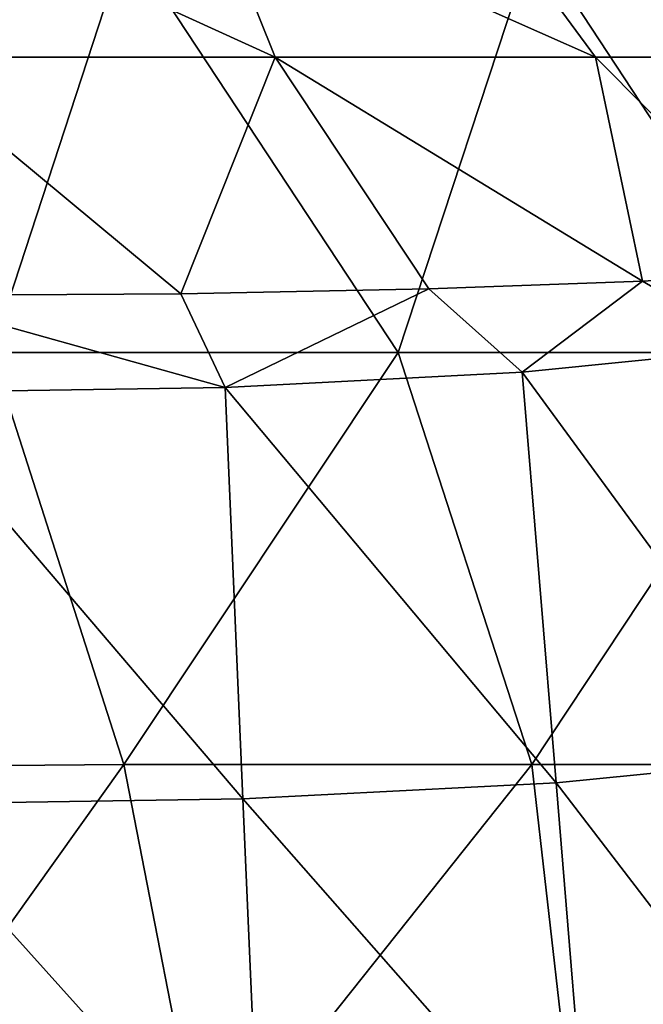
# Model space of a CAD drawing. Units: millimetres. Extents: x -75 to 75, y -20 to 20.
# Drawn here: x 30 to 34, y -12 to -6 of the extents above; entities that cross this region are included whole.
import ezdxf

# ---------------------------------------------------------------- set-up
doc = ezdxf.new("R2010")
doc.units = ezdxf.units.MM
doc.header["$LTSCALE"] = 52.148148
for name, color, linetype in [('2', 7, 'CONTINUOUS'), ('45', 7, 'CONTINUOUS'), ('49', 7, 'CONTINUOUS')]:
    doc.layers.add(name, color=color, linetype=linetype)

msp = doc.modelspace()

# ---------------------------------------------------------------- linework, layer by layer
at = {"layer": '2', "linetype": 'Continuous'}
for points in [[(30.8989, -5.28), (30.0794, -7.7825), (28.427, -5.28), (30.8989, -5.28)], [(32.5478, -7.7825), (30.0794, -7.7825), (30.8989, -5.28), (32.5478, -7.7825)], [(33.3708, -5.28), (32.5478, -7.7825), (30.8989, -5.28), (33.3708, -5.28)], [(35.0163, -7.7825), (32.5478, -7.7825), (33.3708, -5.28), (35.0163, -7.7825)], [(35.8427, -5.28), (35.0163, -7.7825), (33.3708, -5.28), (35.8427, -5.28)], [(30.8838, -10.285), (28.4866, -10.3054), (30.0794, -7.7825), (30.8838, -10.285)], [(32.5478, -7.7825), (30.8838, -10.285), (30.0794, -7.7825), (32.5478, -7.7825)], [(33.3602, -10.285), (30.8838, -10.285), (32.5478, -7.7825), (33.3602, -10.285)], [(35.0163, -7.7825), (33.3602, -10.285), (32.5478, -7.7825), (35.0163, -7.7825)], [(35.8366, -10.285), (33.3602, -10.285), (35.0163, -7.7825), (35.8366, -10.285)], [(28.4866, -10.3054), (30.8838, -10.285), (29.099, -12.7875), (28.4866, -10.3054)], [(30.8838, -10.285), (31.3715, -12.7875), (29.099, -12.7875), (30.8838, -10.285)], [(30.8838, -10.285), (33.3602, -10.285), (31.3715, -12.7875), (30.8838, -10.285)], [(33.3602, -10.285), (33.6439, -12.7875), (31.3715, -12.7875), (33.3602, -10.285)], [(33.3602, -10.285), (35.8366, -10.285), (33.6439, -12.7875), (33.3602, -10.285)], [(35.8366, -10.285), (35.9164, -12.7875), (33.6439, -12.7875), (35.8366, -10.285)]]:
    msp.add_3dface(points, dxfattribs=at)
at = {"layer": '45', "linetype": 'Continuous'}
for points in [[(35.0392, -7.2908, 13.6407), (34.0316, -7.3507, 12.3397), (34.7333, -7.7599, 13.1068), (35.0392, -7.2908, 13.6407)], [(34.0316, -7.3507, 12.3397), (32.7334, -7.3971, 11.3392), (33.3008, -7.9031, 11.6742), (34.0316, -7.3507, 12.3397)], [(34.7333, -7.7599, 13.1068), (34.0316, -7.3507, 12.3397), (33.3008, -7.9031, 11.6742), (34.7333, -7.7599, 13.1068)], [(32.7334, -7.3971, 11.3392), (31.2285, -7.427, 10.7004), (31.4977, -7.995, 10.7552), (32.7334, -7.3971, 11.3392)], [(33.3008, -7.9031, 11.6742), (32.7334, -7.3971, 11.3392), (31.4977, -7.995, 10.7552), (33.3008, -7.9031, 11.6742)], [(31.2285, -7.427, 10.7004), (29.5, -7.4381, 10.4622), (31.4977, -7.995, 10.7552), (31.2285, -7.427, 10.7004)], [(31.4977, -7.995, 10.7552), (29.5, -7.4381, 10.4622), (29.5, -8.0266, 10.4387), (31.4977, -7.995, 10.7552)], [(34.7333, -7.7599, 13.1068), (33.3008, -7.9031, 11.6742), (35.0156, -10.246, 13.1503), (34.7333, -7.7599, 13.1068)], [(33.3008, -7.9031, 11.6742), (31.4977, -7.995, 10.7552), (33.5063, -10.3969, 11.6409), (33.3008, -7.9031, 11.6742)], [(35.0156, -10.246, 13.1503), (33.3008, -7.9031, 11.6742), (33.5063, -10.3969, 11.6409), (35.0156, -10.246, 13.1503)], [(31.4977, -7.995, 10.7552), (29.5, -8.0266, 10.4387), (31.6058, -10.4938, 10.6724), (31.4977, -7.995, 10.7552)], [(33.5063, -10.3969, 11.6409), (31.4977, -7.995, 10.7552), (31.6058, -10.4938, 10.6724), (33.5063, -10.3969, 11.6409)], [(29.5, -8.0266, 10.4387), (29.5, -10.5271, 10.3387), (31.6058, -10.4938, 10.6724), (29.5, -8.0266, 10.4387)], [(35.2979, -12.7322, 13.1938), (35.0156, -10.246, 13.1503), (33.5063, -10.3969, 11.6409), (35.2979, -12.7322, 13.1938)], [(33.7117, -12.8908, 11.6075), (33.5063, -10.3969, 11.6409), (31.6058, -10.4938, 10.6724), (33.7117, -12.8908, 11.6075)], [(33.7117, -12.8908, 11.6075), (35.2979, -12.7322, 13.1938), (33.5063, -10.3969, 11.6409), (33.7117, -12.8908, 11.6075)], [(29.5, -10.5271, 10.3387), (31.7139, -12.9926, 10.5895), (31.6058, -10.4938, 10.6724), (29.5, -10.5271, 10.3387)], [(31.7139, -12.9926, 10.5895), (33.7117, -12.8908, 11.6075), (31.6058, -10.4938, 10.6724), (31.7139, -12.9926, 10.5895)], [(29.4999, -13.0276, 10.2388), (31.7139, -12.9926, 10.5895), (29.5, -10.5271, 10.3387), (29.4999, -13.0276, 10.2388)]]:
    msp.add_3dface(points, dxfattribs=at)
at = {"layer": '49', "linetype": 'Continuous'}
for points in [[(31.3804, -4.9402, 12.3715), (29.5, -4.9402, 11.9946), (31.8012, -5.9906, 11.363), (31.3804, -4.9402, 12.3715)], [(31.8012, -5.9906, 11.363), (29.5, -4.9402, 11.9946), (29.5, -5.9906, 10.9018), (31.8012, -5.9906, 11.363)], [(32.9726, -4.9402, 13.4409), (31.3804, -4.9402, 12.3715), (33.7465, -5.9906, 12.6694), (32.9726, -4.9402, 13.4409)], [(33.7465, -5.9906, 12.6694), (31.3804, -4.9402, 12.3715), (31.8012, -5.9906, 11.363), (33.7465, -5.9906, 12.6694)], [(34.0406, -4.9402, 15.0351), (32.9726, -4.9402, 13.4409), (35.0482, -5.9906, 14.6122), (34.0406, -4.9402, 15.0351)], [(35.0482, -5.9906, 14.6122), (32.9726, -4.9402, 13.4409), (33.7465, -5.9906, 12.6694), (35.0482, -5.9906, 14.6122)], [(29.5, -7.4381, 10.4622), (31.2285, -7.427, 10.7004), (29.5, -5.9906, 10.9018), (29.5, -7.4381, 10.4622)], [(31.2285, -7.427, 10.7004), (31.8012, -5.9906, 11.363), (29.5, -5.9906, 10.9018), (31.2285, -7.427, 10.7004)], [(31.2285, -7.427, 10.7004), (32.7334, -7.3971, 11.3392), (31.8012, -5.9906, 11.363), (31.2285, -7.427, 10.7004)], [(32.7334, -7.3971, 11.3392), (34.0316, -7.3507, 12.3397), (31.8012, -5.9906, 11.363), (32.7334, -7.3971, 11.3392)], [(34.0316, -7.3507, 12.3397), (33.7465, -5.9906, 12.6694), (31.8012, -5.9906, 11.363), (34.0316, -7.3507, 12.3397)], [(34.0316, -7.3507, 12.3397), (35.0392, -7.2908, 13.6407), (33.7465, -5.9906, 12.6694), (34.0316, -7.3507, 12.3397)], [(35.0392, -7.2908, 13.6407), (35.0482, -5.9906, 14.6122), (33.7465, -5.9906, 12.6694), (35.0392, -7.2908, 13.6407)]]:
    msp.add_3dface(points, dxfattribs=at)

doc.saveas('drawing.dxf')
